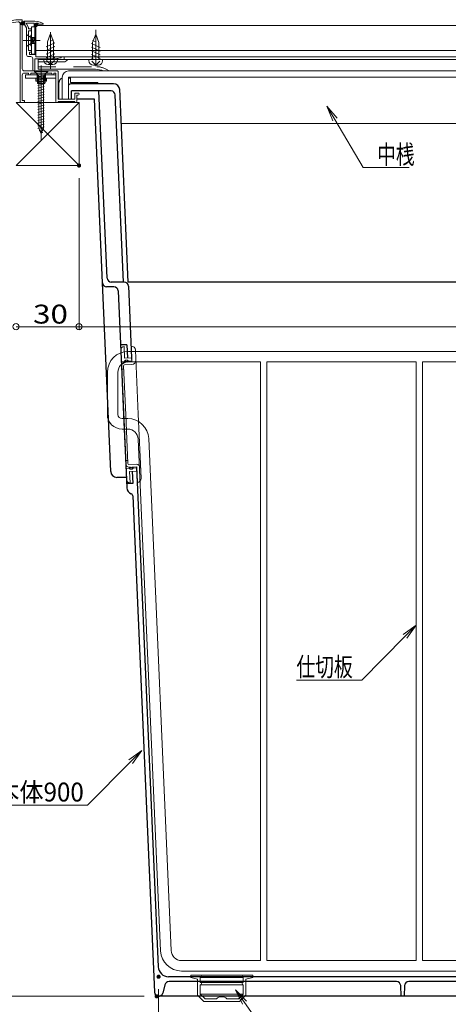
# Model space of a CAD drawing. Units: millimetres. Extents: x -800 to 823, y -554 to 554.
# Drawn here: x -239 to -35, y -316 to 152 of the extents above; entities that cross this region are included whole.
import ezdxf

# ---------------------------------------------------------------- set-up
doc = ezdxf.new("R2010")
doc.units = ezdxf.units.MM
doc.header["$LTSCALE"] = 5
for name, pattern in [('JWW_CENTER2', [13.546667, 11.006667, -0.846667, 0.846667, -0.846667]), ('JWW_CENTERX2', [27.093333, 22.013333, -1.693333, 1.693333, -1.693333]), ('JWW_DASHED1', [1.693333, 0.846667, -0.846667]), ('JWW_DASHED2', [3.386667, 1.693333, -1.693333]), ('JWW_DASHEDX4', [54.186667, 50.8, -3.386667])]:
    doc.linetypes.add(name, pattern=pattern)
for name, color, linetype in [('7', 7, 'Continuous'), ('SUNPO', 7, 'Continuous'), ('トヨタＨ', 7, 'Continuous'), ('（アルミ枠）_フタ枠用コーナー金具', 7, 'Continuous'), ('（アルミ枠）_フタ枠（収納庫・断熱点検口用）', 7, 'Continuous'), ('（アルミ枠）_外枠用コーナー金具', 7, 'Continuous'), ('（ネジ）_なべタッピングねじ_呼4×12_（フタ枠用）', 7, 'Continuous'), ('（ネジ）_なべタッピングねじ_呼4×12_（補強桟用）', 7, 'Continuous'), ('（ネジ）_皿小ねじ_M3×5_（フタ枠用）', 7, 'Continuous'), ('（ネジ）_皿小ねじ_M4×6_（外枠用）', 7, 'Continuous'), ('（共通）_補強桟600', 7, 'Continuous'), ('（別）パーチクルボードなど', 7, 'Continuous'), ('（別）フロア', 7, 'Continuous'), ('（別）補助根太', 7, 'Continuous'), ('（収納）_中桟900', 7, 'Continuous'), ('（収納）_本体900Y', 7, 'Continuous'), ('（収納）_通気孔（フィルター）', 7, 'Continuous'), ('（収納）_通気孔（リング）', 7, 'Continuous'), ('（収納）底栓', 7, 'Continuous'), ('（ＯＰ）_仕切板295', 7, 'Continuous')]:
    doc.layers.add(name, color=color, linetype=linetype)
doc.styles.add('ＭＳ ゴシック', font='txt', dxfattribs={"height": 1})

# ---------------------------------------------------------------- blocks, each defined once
blk = doc.blocks.new('_ORIGIN_0-4_')
at = {"layer": 'SUNPO', "color": 1, "linetype": 'Continuous', "lineweight": 5}
blk.add_line((0, 0), (-1, 0), dxfattribs=at)
blk.add_circle((0, 0), 0.5, dxfattribs=at)
blk = doc.blocks.new('外枠コーナー金具_0-E_')
at = {"layer": '（アルミ枠）_外枠用コーナー金具', "color": 1, "linetype": 'Continuous', "lineweight": 20}
for p, q in [((15, 0), (-14, 0)), ((-14, -3.2), (-14, 0)), ((-4, 0), (-4, -6)), ((-3, 0), (-3, -6)), ((3, 0), (3, -6)), ((4, 0), (4, -6)), ((15, -3.2), (15, 0)), ((15, -3.2), (-14, -3.2)), ((-5, -3.2), (-5, -6)), ((5, -6), (-5, -6)), ((5, -3.2), (5, -6))]:
    blk.add_line(p, q, dxfattribs=at)
blk = doc.blocks.new('1_0-4_')
at = {"layer": 'SUNPO', "color": 1, "linetype": 'Continuous', "lineweight": 20}
for p, q in [((2565.65, 744.92), (2565.65, 745.32)), ((2573.35, 746.82), (2572.18, 746.82)), ((2573.65, 746.52), (2573.65, 723.42)), ((2565.65, 744.92), (2567.25, 744.92)), ((2572.65, 707.72), (2572.65, 744.8)), ((2574.65, 722.42), (2590.35, 722.42)), ((2590.65, 722.12), (2590.65, 708.92)), ((2573.65, 720.42), (2573.65, 708.42)), ((2576.65, 721.42), (2574.65, 721.42)), ((2576.65, 721.12), (2576.65, 721.42)), ((2577.15, 720.62), (2577.16, 720.62)), ((2587.65, 721.42), (2577.65, 721.42)), ((2577.65, 721.42), (2577.65, 721.12)), ((2587.65, 721.12), (2587.65, 721.42)), ((2588.15, 720.62), (2588.16, 720.62)), ((2589.65, 721.42), (2588.65, 721.42)), ((2588.65, 721.42), (2588.65, 721.12)), ((2589.65, 707.92), (2589.65, 721.42)), ((2573.65, 708.42), (2574.35, 708.42)), ((2574.65, 708.12), (2574.65, 707.72)), ((2590.65, 708.92), (2598.65, 708.92)), ((2598.65, 707.92), (2590.65, 707.92)), ((2598.65, 708.92), (2598.65, 711.62)), ((2598.65, 707.92), (2598.66, 707.92)), ((2598.95, 711.92), (2600.15, 711.92)), ((2600.15, 710.92), (2599.65, 710.92)), ((2599.65, 710.92), (2599.65, 707.92)), ((2600.65, 711.42), (2600.66, 711.42)), ((2574.35, 707.42), (2572.95, 707.42)), ((2599.15, 707.42), (2599.16, 707.42))]:
    blk.add_line(p, q, dxfattribs=at)
for centre, radius, start, end in [((2572.18, 731.82), 15, 90, 115.8419), ((2572.18, 731.82), 14, 92.3734, 110.6561), ((2571.65, 744.8), 1, 0, 92.3734), ((2573.35, 746.52), 0.3, 0, 90), ((2574.65, 723.42), 1, 180, 270), ((2590.35, 722.12), 0.3, 0, 90), ((2574.65, 720.42), 1, 90, 180), ((2577.15, 721.12), 0.5, 180, 270), ((2577.15, 721.12), 0.5, 270, 0), ((2588.15, 721.12), 0.5, 180, 270), ((2588.15, 721.12), 0.5, 270, 0), ((2574.35, 708.12), 0.3, 0, 90), ((2590.15, 707.92), 0.5, 180, 0), ((2598.95, 711.62), 0.3, 90, 180), ((2599.15, 707.92), 0.5, 180, 270), ((2599.15, 707.92), 0.5, 270, 0), ((2600.15, 711.42), 0.5, 0, 90), ((2600.15, 711.42), 0.5, 270, 0), ((2572.95, 707.72), 0.3, 180, 270), ((2574.35, 707.72), 0.3, 270, 0)]:
    blk.add_arc(centre, radius, start, end, dxfattribs=at)
blk = doc.blocks.new('MLeader9_0-4_')
at = {"layer": 'SUNPO', "color": 7, "linetype": 'Continuous', "lineweight": 5}
for p, q in [((-37.39, -40.004), (-36.156, -39.114)), ((-36.156, -39.114), (-37.212, -40.18)), ((-36.156, -39.114), (-37.034, -40.356))]:
    blk.add_line(p, q, dxfattribs=at)
at = {"layer": 'SUNPO', "color": 1, "linetype": 'Continuous', "lineweight": 5}
for p, q in [((-37.212, -40.18), (-41.334, -44.34)), ((-41.55, -44.34), (-50.115, -44.34)), ((-41.334, -44.34), (-41.55, -44.34))]:
    blk.add_line(p, q, dxfattribs=at)
at = {"layer": 'SUNPO', "color": 2, "linetype": 'Continuous', "lineweight": 5, "style": 'ＭＳ ゴシック', "width": 0.937143}
blk.add_text('本体900', height=1.8, dxfattribs=at).set_placement((-50.115, -43.98))
blk = doc.blocks.new('MLeader10_0-4_')
at = {"layer": 'SUNPO', "color": 7, "linetype": 'Continuous', "lineweight": 5}
for p, q in [((-26.579, -63.271), (-27.245, -61.904)), ((-27.245, -61.904), (-26.172, -62.981)), ((-27.245, -61.904), (-26.375, -63.126))]:
    blk.add_line(p, q, dxfattribs=at)
at = {"layer": 'SUNPO', "color": 1, "linetype": 'Continuous', "lineweight": 5}
for p, q in [((-26.375, -63.126), (-23.513, -67.147)), ((-23.513, -67.147), (-23.297, -67.147)), ((-23.297, -67.147), (-19.025, -67.147))]:
    blk.add_line(p, q, dxfattribs=at)
at = {"layer": 'SUNPO', "color": 2, "linetype": 'Continuous', "lineweight": 5, "style": 'ＭＳ ゴシック', "width": 0.72868}
blk.add_text('底栓', height=1.7983, dxfattribs=at).set_placement((-22.097, -66.787))
blk = doc.blocks.new('MLeader12_0-4_')
at = {"layer": 'SUNPO', "color": 7, "linetype": 'Continuous', "lineweight": 5}
for p, q in [((-11.269, -28.087), (-10.036, -27.197)), ((-10.036, -27.197), (-11.092, -28.263)), ((-10.036, -27.197), (-10.914, -28.439))]:
    blk.add_line(p, q, dxfattribs=at)
at = {"layer": 'SUNPO', "color": 1, "linetype": 'Continuous', "lineweight": 5}
for p, q in [((-11.092, -28.263), (-15.214, -32.423)), ((-15.43, -32.423), (-21.43, -32.423)), ((-15.214, -32.423), (-15.43, -32.423))]:
    blk.add_line(p, q, dxfattribs=at)
at = {"layer": 'SUNPO', "color": 2, "linetype": 'Continuous', "lineweight": 5, "style": 'ＭＳ ゴシック', "width": 0.72868}
blk.add_text('仕切板', height=1.7983, dxfattribs=at).set_placement((-21.43, -32.063))
blk = doc.blocks.new('MLeader20_0-4_')
at = {"layer": 'SUNPO', "color": 7, "linetype": 'Continuous', "lineweight": 5}
for p, q in [((-17.975, 20.821), (-18.521, 22.24)), ((-18.521, 22.24), (-17.544, 21.075)), ((-18.521, 22.24), (-17.759, 20.948))]:
    blk.add_line(p, q, dxfattribs=at)
at = {"layer": 'SUNPO', "color": 1, "linetype": 'Continuous', "lineweight": 5}
for p, q in [((-17.759, 20.948), (-15.067, 16.375)), ((-15.067, 16.375), (-14.851, 16.375)), ((-14.851, 16.375), (-10.675, 16.375))]:
    blk.add_line(p, q, dxfattribs=at)
at = {"layer": 'SUNPO', "color": 2, "linetype": 'Continuous', "lineweight": 5, "style": 'ＭＳ ゴシック', "width": 0.72868}
blk.add_text('中桟', height=1.7983, dxfattribs=at).set_placement((-13.747, 16.735))

msp = doc.modelspace()

# ---------------------------------------------------------------- linework, layer by layer
at = {"layer": '7', "color": 4, "linetype": 'JWW_CENTER2', "lineweight": 5}
for p, q in [((-224.25, 129.03), (-224.25, 146.35)), ((-228.68, 94.6), (-228.68, 130.48))]:
    msp.add_line(p, q, dxfattribs=at)
at = {"layer": 'DEFPOINTS', "color": 7, "linetype": 'Continuous', "lineweight": 9, "const_width": 1}
for points in [[(-237.18, 150.55, 0.414214), (-237.68, 151.05, 0.414214), (-238.18, 150.55, 0.414214), (-237.68, 150.05, 0.414214)], [(-236.68, 150.59, 0.414214), (-237.18, 151.09, 0.414214), (-237.68, 150.59, 0.414214), (-237.18, 150.09, 0.414214)], [(-230.68, 149.79, 0.414214), (-231.18, 150.29, 0.414214), (-231.68, 149.79, 0.414214), (-231.18, 149.29, 0.414214)], [(-210.18, 82.89, 0.414214), (-210.68, 83.39, 0.414214), (-211.18, 82.89, 0.414214), (-210.68, 82.39, 0.414214)], [(-172.28, -303.31, 0.414214), (-172.78, -302.81, 0.414214), (-173.28, -303.31, 0.414214), (-172.78, -303.81, 0.414214)], [(-173.19, -312.61, 0.414214), (-173.69, -312.11, 0.414214), (-174.19, -312.61, 0.414214), (-173.69, -313.11, 0.414214)]]:
    msp.add_lwpolyline(points, format="xyb", close=True, dxfattribs=at)
at = {"layer": 'DEFPOINTS', "color": 7, "linetype": 'Continuous', "lineweight": 5, "const_width": 1}
for points in [[(-210.18, 82.89, 0.414214), (-210.68, 83.39, 0.414214), (-211.18, 82.89, 0.414214), (-210.68, 82.39, 0.414214)], [(-173.19, -312.61, 0.414214), (-173.69, -312.11, 0.414214), (-174.19, -312.61, 0.414214), (-173.69, -313.11, 0.414214)]]:
    msp.add_lwpolyline(points, format="xyb", close=True, dxfattribs=at)
at = {"layer": 'SUNPO', "color": 1, "linetype": 'Continuous', "lineweight": 5}
for p, q in [((-210.68, 76.89), (-210.68, 4.63)), ((-210.68, 76.89), (-210.68, 4.63)), ((-213.68, 6.13), (-237.68, 6.13)), ((-207.68, 6.13), (332.32, 6.13)), ((-172.78, -309.31), (-172.78, -366.35)), ((-179.69, -312.61), (-324.03, -312.61)), ((-179.69, -312.61), (-299.03, -312.61))]:
    msp.add_line(p, q, dxfattribs=at)
at = {"layer": 'トヨタＨ', "color": 2, "linetype": 'Continuous', "lineweight": 13}
for p, q in [((-225.48, 127.89), (-231.88, 127.89)), ((-231.88, 127.89), (-231.88, 127.65)), ((-225.48, 127.65), (-231.88, 127.65)), ((-230.28, 126.05), (-231.88, 127.65)), ((-227.08, 126.05), (-225.48, 127.65)), ((-225.48, 127.89), (-225.48, 127.65)), ((-230.28, 126.05), (-227.08, 126.05)), ((-230.25, 124.82), (-227.21, 125.64)), ((-230.25, 123.54), (-227.21, 124.36)), ((-230.25, 122.26), (-227.21, 123.08)), ((-229.84, 100.69), (-229.84, 125.34)), ((-227.52, 100.69), (-227.52, 125.33)), ((-230.25, 120.98), (-227.21, 121.8)), ((-230.25, 119.7), (-227.21, 120.52)), ((-230.25, 118.42), (-227.21, 119.24)), ((-230.25, 117.14), (-227.21, 117.96)), ((-230.25, 115.86), (-227.21, 116.68)), ((-230.25, 114.58), (-227.21, 115.4)), ((-230.25, 113.3), (-227.21, 114.12)), ((-230.25, 112.02), (-227.21, 112.84)), ((-230.25, 110.74), (-227.21, 111.56)), ((-230.25, 109.46), (-227.21, 110.28)), ((-230.25, 108.18), (-227.21, 109)), ((-230.25, 106.9), (-227.21, 107.72)), ((-230.25, 105.62), (-227.21, 106.44)), ((-230.25, 104.34), (-227.21, 105.16)), ((-230.25, 103.06), (-227.21, 103.88)), ((-230.25, 101.78), (-227.21, 102.6)), ((-230.21, 100.51), (-227.21, 101.32)), ((-228.68, 97.89), (-229.84, 100.69)), ((-229.73, 99.36), (-227.36, 100)), ((-228.68, 97.89), (-227.52, 100.69)), ((-228.68, 98.36), (-227.96, 98.56))]:
    msp.add_line(p, q, dxfattribs=at)
for centre, start, end in [((-230.64, 125.33), 0, 63.2549), ((-226.72, 125.33), 116.7451, 180)]:
    msp.add_arc(centre, 0.8, start, end, dxfattribs=at)
at = {"layer": '（アルミ枠）_フタ枠用コーナー金具', "color": 1, "linetype": 'Continuous', "lineweight": 20}
for p, q in [((-233.38, 148.89), (-233.38, 135.89)), ((-231.78, 148.89), (-233.38, 148.89)), ((-231.78, 148.89), (-231.78, 135.89)), ((-233.58, 144.89), (-233.58, 139.89)), ((-233.58, 144.89), (-233.38, 144.89)), ((-233.58, 139.89), (-233.38, 139.89)), ((-231.78, 135.89), (-233.38, 135.89))]:
    msp.add_line(p, q, dxfattribs=at)
at = {"layer": '（アルミ枠）_フタ枠用コーナー金具', "color": 1, "linetype": 'JWW_DASHEDX4', "lineweight": 20}
for p, q in [((-233.38, 143.89), (-231.78, 143.89)), ((-233.38, 143.89), (-231.78, 143.89)), ((-233.38, 143.59), (-231.78, 143.59)), ((-233.38, 141.19), (-231.78, 141.19)), ((-233.38, 140.89), (-231.78, 140.89))]:
    msp.add_line(p, q, dxfattribs=at)
at = {"layer": '（アルミ枠）_フタ枠（収納庫・断熱点検口用）', "color": 6, "linetype": 'Continuous', "lineweight": 20}
for p, q in [((-235.68, 148.36), (-237.11, 150.84)), ((-233.07, 151.59), (-236.68, 151.59)), ((-234.78, 148.6), (-235.73, 150.24)), ((-232.08, 150.69), (-235.47, 150.69)), ((-232.08, 149.29), (-232.08, 150.69)), ((-231.18, 149.29), (-231.18, 150.69)), ((-230.18, 150.69), (-231.18, 150.69)), ((-230.18, 150.09), (-230.18, 150.69)), ((-227.68, 150.09), (-230.18, 150.09)), ((-227.68, 150.09), (-227.68, 150.24)), ((-235.68, 135.69), (-235.68, 148.36)), ((-234.78, 147.89), (-234.78, 148.6)), ((-233.68, 147.89), (-234.78, 147.89)), ((-234.78, 137.69), (-234.78, 146.99)), ((-233.68, 146.99), (-234.78, 146.99)), ((-233.38, 147.29), (-233.38, 147.59)), ((-231.48, 148.99), (-231.78, 148.99)), ((-233.68, 137.69), (-234.78, 137.69)), ((-234.28, 135.69), (-234.28, 136.79)), ((-233.68, 136.79), (-234.28, 136.79)), ((-233.38, 137.09), (-233.38, 137.39)), ((-233.68, 134.69), (-234.68, 134.69)), ((-231.68, 135.69), (-234.28, 135.69)), ((-232.68, 128.39), (-232.68, 133.69)), ((-231.68, 128.39), (-231.68, 133.69)), ((-223.02, 133.69), (-231.68, 133.69)), ((-231.18, 134.59), (-231.18, 135.19)), ((-219.18, 134.59), (-231.18, 134.59)), ((-219.18, 134.42), (-219.18, 134.59)), ((-232.18, 127.89), (-232.13, 127.89))]:
    msp.add_line(p, q, dxfattribs=at)
for centre, radius, start, end in [((-236.68, 151.09), 0.5, 90, 210), ((-235.47, 150.39), 0.3, 90, 210), ((-233.07, 136.59), 15, 70.3114, 90), ((-228.18, 150.24), 0.5, 0, 70.3114), ((-233.68, 147.59), 0.3, 0, 90), ((-233.68, 147.29), 0.3, 270, 0), ((-231.78, 149.29), 0.3, 180, 270), ((-231.48, 149.29), 0.3, 270, 0), ((-233.68, 137.39), 0.3, 0, 90), ((-233.68, 137.09), 0.3, 270, 0), ((-234.68, 135.69), 1, 180, 270), ((-233.68, 133.69), 1, 0, 90), ((-231.68, 135.19), 0.5, 0, 90), ((-223.02, 148.69), 15, 270, 283.937), ((-219.48, 134.42), 0.3, 283.937, 0), ((-232.18, 128.39), 0.5, 180, 270), ((-232.18, 128.39), 0.5, 270, 0)]:
    msp.add_arc(centre, radius, start, end, dxfattribs=at)
at = {"layer": '（ネジ）_なべタッピングねじ_呼4×12_（フタ枠用）', "color": 2, "linetype": 'Continuous', "lineweight": 15}
for p, q in [((-225.75, 141.69), (-224.25, 145.69)), ((-224.25, 145.69), (-222.75, 141.69)), ((-226.3, 139.42), (-222.2, 141.2)), ((-225.75, 141.69), (-225.75, 133.69)), ((-224.25, 142.06), (-222.75, 142.71)), ((-222.75, 141.69), (-222.75, 133.69)), ((-226.3, 137.68), (-222.2, 139.45)), ((-226.3, 135.93), (-222.2, 137.71)), ((-226.3, 134.19), (-222.2, 135.96)), ((-227.5, 133.69), (-227.5, 133.09)), ((-221, 133.69), (-227.5, 133.69)), ((-224.25, 130.99), (-226.21, 132.89)), ((-224.25, 130.99), (-222.3, 132.89)), ((-223.42, 133.69), (-222.2, 134.22)), ((-221, 133.69), (-221, 133.09)), ((-223.1, 130.99), (-225.4, 130.99))]:
    msp.add_line(p, q, dxfattribs=at)
for centre, start, end in [((-225.4, 133.09), 180, 270), ((-223.1, 133.09), 270, 0)]:
    msp.add_arc(centre, 2.1, start, end, dxfattribs=at)
at = {"layer": '（ネジ）_なべタッピングねじ_呼4×12_（補強桟用）', "color": 2, "linetype": 'Continuous', "lineweight": 15}
for p, q in [((-202.68, 145.39), (-204.18, 141.39)), ((-201.18, 141.39), (-202.68, 145.39)), ((-200.63, 139.12), (-204.73, 140.9)), ((-202.68, 141.76), (-204.18, 142.41)), ((-204.18, 141.39), (-204.18, 133.39)), ((-201.18, 141.39), (-201.18, 133.39)), ((-200.63, 137.38), (-204.73, 139.15)), ((-200.63, 135.63), (-204.73, 137.41)), ((-205.93, 133.39), (-205.93, 132.79)), ((-205.93, 133.39), (-199.43, 133.39)), ((-200.63, 133.89), (-204.73, 135.66)), ((-203.51, 133.39), (-204.73, 133.92)), ((-202.68, 130.69), (-204.63, 132.59)), ((-202.68, 130.69), (-200.73, 132.59)), ((-199.43, 133.39), (-199.43, 132.79)), ((-203.83, 130.69), (-201.53, 130.69))]:
    msp.add_line(p, q, dxfattribs=at)
at = {"layer": '（ネジ）_なべタッピングねじ_呼4×12_（補強桟用）', "color": 4, "linetype": 'JWW_CENTERX2', "lineweight": 15}
msp.add_line((-202.68, 147.42), (-202.68, 130.09), dxfattribs=at)
at = {"layer": '（ネジ）_なべタッピングねじ_呼4×12_（補強桟用）', "color": 2, "linetype": 'Continuous', "lineweight": 15}
for centre, start, end in [((-203.83, 132.79), 180, 270), ((-201.53, 132.79), 270, 360)]:
    msp.add_arc(centre, 2.1, start, end, dxfattribs=at)
at = {"layer": '（ネジ）_皿小ねじ_M3×5_（フタ枠用）', "color": 4, "linetype": 'JWW_CENTER2', "lineweight": 15}
msp.add_line((-237.29, 142.39), (-229.15, 142.39), dxfattribs=at)
at = {"layer": '（ネジ）_皿小ねじ_M3×5_（フタ枠用）', "color": 2, "linetype": 'Continuous', "lineweight": 15}
for p, q in [((-235.68, 139.49), (-235.68, 145.29)), ((-235.68, 139.49), (-235.68, 145.29)), ((-235.68, 145.29), (-233.68, 143.89)), ((-233.68, 140.89), (-235.68, 139.49)), ((-231.68, 143.89), (-233.68, 143.89)), ((-233.68, 143.89), (-233.21, 140.89)), ((-231.68, 140.89), (-233.68, 140.89)), ((-233.12, 143.89), (-232.65, 140.89)), ((-232.59, 143.89), (-232.13, 140.89)), ((-232.03, 143.89), (-231.68, 141.64)), ((-231.68, 140.89), (-231.68, 143.89)), ((-231.68, 140.89), (-231.68, 143.89))]:
    msp.add_line(p, q, dxfattribs=at)
at = {"layer": '（ネジ）_皿小ねじ_M4×6_（外枠用）', "color": 7, "linetype": 'Continuous', "lineweight": 15}
for p, q in [((-231.56, 127.89), (-230.43, 125.89)), ((-225.81, 127.89), (-231.56, 127.89)), ((-226.93, 125.89), (-225.81, 127.89)), ((-226.68, 125.75), (-230.68, 125.13)), ((-226.68, 124.91), (-230.68, 124.29)), ((-226.68, 124.07), (-230.68, 123.45)), ((-226.68, 123.23), (-230.68, 122.61)), ((-230.43, 121.89), (-230.43, 125.89)), ((-226.93, 121.89), (-230.43, 121.89)), ((-226.68, 122.39), (-229.92, 121.89)), ((-226.93, 121.89), (-226.93, 125.89))]:
    msp.add_line(p, q, dxfattribs=at)
at = {"layer": '（ネジ）_皿小ねじ_M4×6_（外枠用）', "color": 4, "linetype": 'JWW_CENTER2', "lineweight": 15}
msp.add_line((-228.68, 128.48), (-228.68, 121.24), dxfattribs=at)
at = {"layer": '（共通）_補強桟600', "color": 7, "linetype": 'Continuous', "lineweight": 20}
for p, q in [((-230.18, 133.39), (11.86, 133.39)), ((-230.18, 128.69), (-230.18, 133.39)), ((-230.18, 132.19), (-218.01, 132.19)), ((-217.68, 133.39), (-217.68, 134.59)), ((-230.18, 128.69), (-202.86, 128.69))]:
    msp.add_line(p, q, dxfattribs=at)
at = {"layer": '（共通）_補強桟600', "color": 2, "linetype": 'JWW_DASHED2', "lineweight": 20}
for p, q in [((-230.18, 129.89), (-202.27, 129.89)), ((-196.39, 127.89), (-197.77, 128.68))]:
    msp.add_line(p, q, dxfattribs=at)
at = {"layer": '（共通）_補強桟600', "color": 7, "linetype": 'Continuous', "lineweight": 20}
for centre, radius, start, end in [((-218.01, 134.19), 2, 270, 336.4218), ((-202.86, 118.69), 10, 66.9261, 90)]:
    msp.add_arc(centre, radius, start, end, dxfattribs=at)
at = {"layer": '（共通）_補強桟600', "color": 2, "linetype": 'JWW_DASHED2', "lineweight": 20}
msp.add_arc((-202.27, 120.89), 9, 60, 90, dxfattribs=at)
at = {"layer": '（別）パーチクルボードなど', "color": 7, "linetype": 'Continuous', "lineweight": 13}
for q in [(-231.18, 137.59), (20.32, 134.59)]:
    msp.add_line((-231.18, 134.59), q, dxfattribs=at)
at = {"layer": '（別）フロア', "color": 2, "linetype": 'Continuous', "lineweight": 13}
for p, q in [((355.82, 149.59), (-231.18, 149.59)), ((-231.18, 137.59), (-231.18, 149.59)), ((-231.18, 137.59), (20.32, 137.59))]:
    msp.add_line(p, q, dxfattribs=at)
at = {"layer": '（別）補助根太', "color": 2, "linetype": 'Continuous', "lineweight": 13}
for p, q in [((-240.68, 112.89), (-210.68, 112.89)), ((-240.68, 112.89), (-210.68, 82.89)), ((-240.68, 82.89), (-210.68, 112.89)), ((-210.68, 112.89), (-210.68, 82.89)), ((-210.68, 82.89), (-240.68, 82.89))]:
    msp.add_line(p, q, dxfattribs=at)
at = {"layer": '（収納）_中桟900', "color": 7, "linetype": 'Continuous', "lineweight": 5}
for p, q in [((62.32, 127.89), (-215.68, 127.89)), ((-218.68, 124.89), (-218.68, 114.39)), ((-215.68, 124.89), (-215.68, 114.39)), ((-214.68, 124.89), (-215.68, 124.89)), ((62.32, 124.89), (-214.68, 124.89)), ((-214.68, 124.89), (-214.68, 122.39)), ((-201.68, 122.39), (-214.68, 122.39)), ((-201.66, 121.79), (-201.68, 122.39)), ((62.32, 102.89), (-190.51, 102.89))]:
    msp.add_line(p, q, dxfattribs=at)
at = {"layer": '（収納）_中桟900', "color": 6, "linetype": 'Continuous', "lineweight": 5}
msp.add_line((-215.68, 114.39), (-218.68, 114.39), dxfattribs=at)
at = {"layer": '（収納）_中桟900', "color": 7, "linetype": 'Continuous', "lineweight": 5}
msp.add_arc((-215.68, 124.89), 3, 90, 180, dxfattribs=at)
at = {"layer": '（収納）_本体900Y', "color": 2, "linetype": 'Continuous', "lineweight": 25}
for p, q in [((-220.22, 114.39), (-220.22, 122.39)), ((-214.68, 124.39), (-215.68, 124.39)), ((-194.22, 121.79), (-214.22, 121.79)), ((-195.4, 118.39), (-214.22, 118.39)), ((-214.22, 114.39), (-214.22, 118.39)), ((-197.31, 29.3), (-201.2, 118.39)), ((-187.21, 27.39), (-191.23, 119.32)), ((-203.32, 114.39), (-211.68, 114.39)), ((-199.51, 27), (-203.32, 114.39)), ((-189.51, 27.39), (-193.4, 116.48)), ((-195.59, -62.74), (-199.51, 27)), ((-194.04, 25.09), (-197.51, 25.09)), ((-189.14, 27.39), (-195.31, 27.39)), ((62.32, 27.39), (-187.21, 27.39)), ((-187.14, 25.48), (-185.65, -8.64)), ((-192.04, 23.18), (-187.95, -70.64)), ((-187.92, -2.51), (-190.92, -2.51)), ((-187.92, -2.52), (-187.65, -8.73)), ((-189.46, -35.83), (-188.12, -66.6)), ((-183.38, -60.59), (-172.99, -298.53)), ((-188.17, -65.61), (-192.59, -65.61)), ((-185.29, -62.68), (-185.04, -68.51)), ((-185.03, -68.51), (-188.03, -68.51)), ((-185.08, -74.3), (-174.76, -310.7)), ((62.32, -303.31), (-168, -303.31)), ((-169.75, -307.09), (-170.83, -311.13)), ((-59.5, -305.61), (-167.82, -305.61)), ((-57.32, -312.61), (-57.5, -307.54)), ((-55.64, -307.54), (-55.82, -312.61)), ((43.36, -305.61), (-53.64, -305.61)), ((62.32, -312.61), (-172.98, -312.61)), ((-55.82, -312.61), (-55.77, -312.61))]:
    msp.add_line(p, q, dxfattribs=at)
at = {"layer": '（収納）_本体900Y', "color": 2, "linetype": 'Continuous', "lineweight": 20}
msp.add_line((-212.68, 114.39), (-220.22, 114.39), dxfattribs=at)
at = {"layer": '（収納）_本体900Y', "color": 2, "linetype": 'Continuous', "lineweight": 25}
for centre, radius, start, end in [((-218.22, 122.39), 2, 103.3786, 180), ((-214.22, 119.79), 2, 90, 137.0027), ((-195.4, 116.39), 2, 2.5, 90), ((-194.22, 118.79), 3, 2.5, 90), ((-195.31, 29.39), 2, 182.5, 270), ((-197.51, 27.09), 2, 182.5, 270), ((-194.04, 23.09), 2, 2.5, 90), ((-189.14, 25.39), 2, 2.5, 90), ((-192.59, -62.61), 3, 182.5, 270), ((-184.95, -70.51), 3, 182.5, 253.5344), ((-186.08, -74.35), 1, 2.5, 73.5344), ((-168, -298.31), 5, 182.5, 270), ((-167.82, -307.61), 2, 90, 165), ((-59.5, -307.61), 2, 2.0454, 90), ((-53.64, -307.61), 2, 90, 177.9546), ((-172.77, -310.61), 2, 182.5, 345)]:
    msp.add_arc(centre, radius, start, end, dxfattribs=at)
at = {"layer": '（収納）_通気孔（フィルター）', "color": 4, "linetype": 'Continuous', "lineweight": 5}
for p, q in [((-185.87, -3.14), (-185.54, -10.63)), ((-182.46, -35.52), (-183.79, -5.05)), ((-190.47, -12.35), (-189.45, -35.83)), ((-189.4, -14.05), (-190.4, -14.1)), ((-189.46, -12.56), (-188.45, -35.78)), ((-188.54, -10.76), (-189.04, -10.79)), ((-188.99, -12.04), (-185.49, -11.88)), ((-185.54, -10.63), (-187.54, -10.72)), ((-188.42, -59.31), (-189.45, -35.83)), ((-187.44, -59.01), (-188.45, -35.78)), ((-182.46, -35.52), (-181.13, -65.99)), ((-187.5, -57.51), (-188.5, -57.56)), ((-186.92, -59.49), (-183.42, -59.34)), ((-186.36, -60.72), (-186.86, -60.74)), ((-183.36, -60.59), (-185.36, -60.67)), ((-183.04, -68.08), (-183.36, -60.59))]:
    msp.add_line(p, q, dxfattribs=at)
for centre, radius, start, end in [((-185.78, -5.14), 2, 2.5, 92.5), ((-188.98, -12.28), 1.5, 92.5, 182.5), ((-188.97, -12.53), 0.5, 92.5, 182.5), ((-188.03, -10.92), 0.532, 22.516, 162.484), ((-185.58, -9.88), 2, 272.5, 2.5), ((-186.93, -59.24), 1.5, 182.5, 272.5), ((-186.94, -58.99), 0.5, 182.5, 272.5), ((-185.87, -60.51), 0.532, 202.516, 342.484), ((-183.33, -61.34), 2, 2.5, 92.5), ((-183.12, -66.08), 2, 272.5, 2.5)]:
    msp.add_arc(centre, radius, start, end, dxfattribs=at)
at = {"layer": '（収納）_通気孔（リング）', "color": 4, "linetype": 'Continuous', "lineweight": 5}
for p, q in [((-189.18, -3.29), (-189.13, -3.29)), ((-188.94, -8.78), (-189.18, -3.29)), ((-189.46, -35.83), (-190.8, -5.06)), ((-185.64, -8.64), (-188.94, -8.78)), ((-185.56, -10.63), (-185.64, -8.64)), ((-189.07, -10.29), (-190.57, -10.36)), ((-188.6, -9.77), (-189.07, -10.29)), ((-189.05, -10.79), (-189.07, -10.29)), ((-187.6, -9.73), (-188.6, -9.77)), ((-188.55, -10.76), (-188.6, -9.77)), ((-187.55, -10.69), (-187.6, -9.73)), ((-187.08, -10.2), (-187.6, -9.73)), ((-185.58, -10.14), (-187.08, -10.2)), ((-187.05, -10.7), (-187.08, -10.2)), ((-186.87, -60.74), (-186.85, -61.24)), ((-186.37, -60.72), (-186.33, -61.72)), ((-185.37, -60.7), (-185.33, -61.68)), ((-184.87, -60.65), (-184.85, -61.15)), ((-183.37, -60.59), (-183.29, -62.59)), ((-186.85, -61.24), (-188.35, -61.31)), ((-186.33, -61.72), (-186.85, -61.24)), ((-183.29, -62.59), (-186.58, -62.73)), ((-186.58, -62.73), (-186.34, -68.23)), ((-185.33, -61.68), (-186.33, -61.72)), ((-184.85, -61.15), (-185.33, -61.68)), ((-183.35, -61.09), (-184.85, -61.15)), ((-186.34, -68.23), (-186.29, -68.23))]:
    msp.add_line(p, q, dxfattribs=at)
for centre, start, end in [((-189.11, -4.99), 92.5, 182.5), ((-186.42, -66.53), 182.5, 272.5)]:
    msp.add_arc(centre, 1.7, start, end, dxfattribs=at)
at = {"layer": '（収納）底栓', "color": 2, "linetype": 'Continuous', "lineweight": 20}
for p, q in [((-152.91, -302.61), (-157.46, -302.61)), ((-157.46, -302.61), (-157.46, -303.61)), ((-157.46, -303.61), (-154.21, -304.41)), ((-154.21, -304.41), (-154.21, -312.11)), ((-142.71, -302.61), (-152.91, -302.61)), ((-152.91, -303.61), (-152.91, -306.11)), ((-142.71, -303.61), (-152.91, -303.61)), ((-142.71, -302.61), (-132.51, -302.61)), ((-142.71, -303.61), (-132.51, -303.61)), ((-132.51, -302.61), (-127.96, -302.61)), ((-132.51, -303.61), (-132.51, -306.11)), ((-127.96, -303.61), (-131.21, -304.41)), ((-131.21, -304.41), (-131.21, -312.11)), ((-127.96, -302.61), (-127.96, -303.61)), ((-152.91, -306.11), (-142.71, -306.11)), ((-152.91, -307.11), (-142.71, -307.11)), ((-152.91, -307.15), (-152.91, -311.57)), ((-132.51, -306.11), (-142.71, -306.11)), ((-132.51, -307.11), (-142.71, -307.11)), ((-132.51, -307.15), (-132.51, -311.57)), ((-151.21, -315.11), (-154.21, -312.11)), ((-150.67, -313.81), (-152.91, -311.57)), ((-152.91, -311.57), (-142.71, -311.57)), ((-145.2, -313.81), (-150.67, -313.81)), ((-132.51, -311.57), (-142.71, -311.57)), ((-140.22, -313.81), (-134.75, -313.81)), ((-134.75, -313.81), (-132.51, -311.57)), ((-134.21, -315.11), (-131.21, -312.11)), ((-142.71, -315.11), (-151.21, -315.11)), ((-142.71, -315.11), (-134.21, -315.11))]:
    msp.add_line(p, q, dxfattribs=at)
for centre, radius, start, end in [((-152.91, -303.11), 0.5, 270, 90), ((-132.51, -303.11), 0.5, 90, 270), ((-152.91, -306.61), 0.5, 270, 90), ((-132.51, -306.61), 0.5, 90, 270), ((-142.71, -316.41), 3.6, 90, 133.7617), ((-142.71, -316.41), 3.6, 46.2383, 90)]:
    msp.add_arc(centre, radius, start, end, dxfattribs=at)
at = {"layer": '（ＯＰ）_仕切板295', "color": 2, "linetype": 'Continuous', "lineweight": 9}
for p, q in [((62.32, -5.61), (-187.18, -5.61)), ((-186.79, -10.61), (-124.18, -10.61)), ((-124.18, -10.61), (-124.18, -295.61)), ((-121.18, -10.61), (-50.18, -10.61)), ((-121.18, -10.61), (-121.18, -295.61)), ((-50.18, -10.61), (-50.18, -295.61)), ((-47.18, -10.61), (-47.18, -295.61)), ((-47.18, -10.61), (23.82, -10.61)), ((-197.18, -15.61), (-197.18, -35.61)), ((-192.18, -15.61), (-192.18, -35.61)), ((-190.18, -37.61), (-187.45, -37.61)), ((-190.18, -42.61), (-187.45, -42.61)), ((-182.46, -47.38), (-171.83, -291.05)), ((-177.46, -47.16), (-166.84, -290.83)), ((-124.18, -295.61), (-161.84, -295.61)), ((-50.18, -295.61), (-121.18, -295.61)), ((23.82, -295.61), (-47.18, -295.61)), ((62.32, -300.61), (-161.84, -300.61))]:
    msp.add_line(p, q, dxfattribs=at)
at = {"layer": '（ＯＰ）_仕切板295', "color": 2, "linetype": 'JWW_DASHED1', "lineweight": 20}
msp.add_line((-187.18, -10.61), (-186.79, -10.61), dxfattribs=at)
at = {"layer": '（ＯＰ）_仕切板295', "color": 2, "linetype": 'Continuous', "lineweight": 9}
for centre, radius, start, end in [((-187.18, -15.61), 10, 90, 180), ((-187.18, -15.61), 5, 90, 180), ((-190.18, -35.61), 7, 180, 270), ((-190.18, -35.61), 2, 180, 270), ((-187.45, -47.61), 10, 2.7006, 90), ((-187.45, -47.61), 5, 2.7006, 90), ((-161.84, -290.61), 10, 182.4965, 270), ((-161.84, -290.61), 5, 182.4965, 270)]:
    msp.add_arc(centre, radius, start, end, dxfattribs=at)

# ---------------------------------------------------------------- block references
at = {"layer": 'SUNPO', "color": 7, "linetype": 'Continuous', "lineweight": 5}
msp.add_blockref('1_0-4_', (-2811.33, -594.53), dxfattribs=at)
at = {"layer": 'SUNPO', "color": 7, "linetype": 'Continuous', "lineweight": 5, "xscale": 5, "yscale": 5}
for name in ['MLeader20_0-4_', 'MLeader12_0-4_', 'MLeader9_0-4_', 'MLeader10_0-4_']:
    msp.add_blockref(name, (0, 0), dxfattribs=at)
at = {"layer": 'SUNPO', "color": 1, "linetype": 'Continuous', "lineweight": 5, "xscale": 3, "yscale": 3, "rotation": 180}
for p in [(-240.68, 6.13), (-210.68, 6.13)]:
    msp.add_blockref('_ORIGIN_0-4_', p, dxfattribs=at)
at = {"layer": 'SUNPO', "color": 1, "linetype": 'Continuous', "lineweight": 5, "xscale": 3, "yscale": 3}
msp.add_blockref('_ORIGIN_0-4_', (-210.68, 6.13), dxfattribs=at)
at = {"layer": '（アルミ枠）_外枠用コーナー金具', "color": 1, "linetype": 'Continuous', "lineweight": 20, "xscale": -0.5, "yscale": 0.5}
msp.add_blockref('外枠コーナー金具_0-E_', (-228.68, 126.09), dxfattribs=at)

# ---------------------------------------------------------------- texts
at = {"layer": 'SUNPO', "color": 2, "linetype": 'Continuous', "lineweight": 5, "style": 'ＭＳ ゴシック', "width": 1.217136}
msp.add_text('30', height=8.992, dxfattribs=at).set_placement((-232.54, 7.63))

doc.saveas('drawing.dxf')
